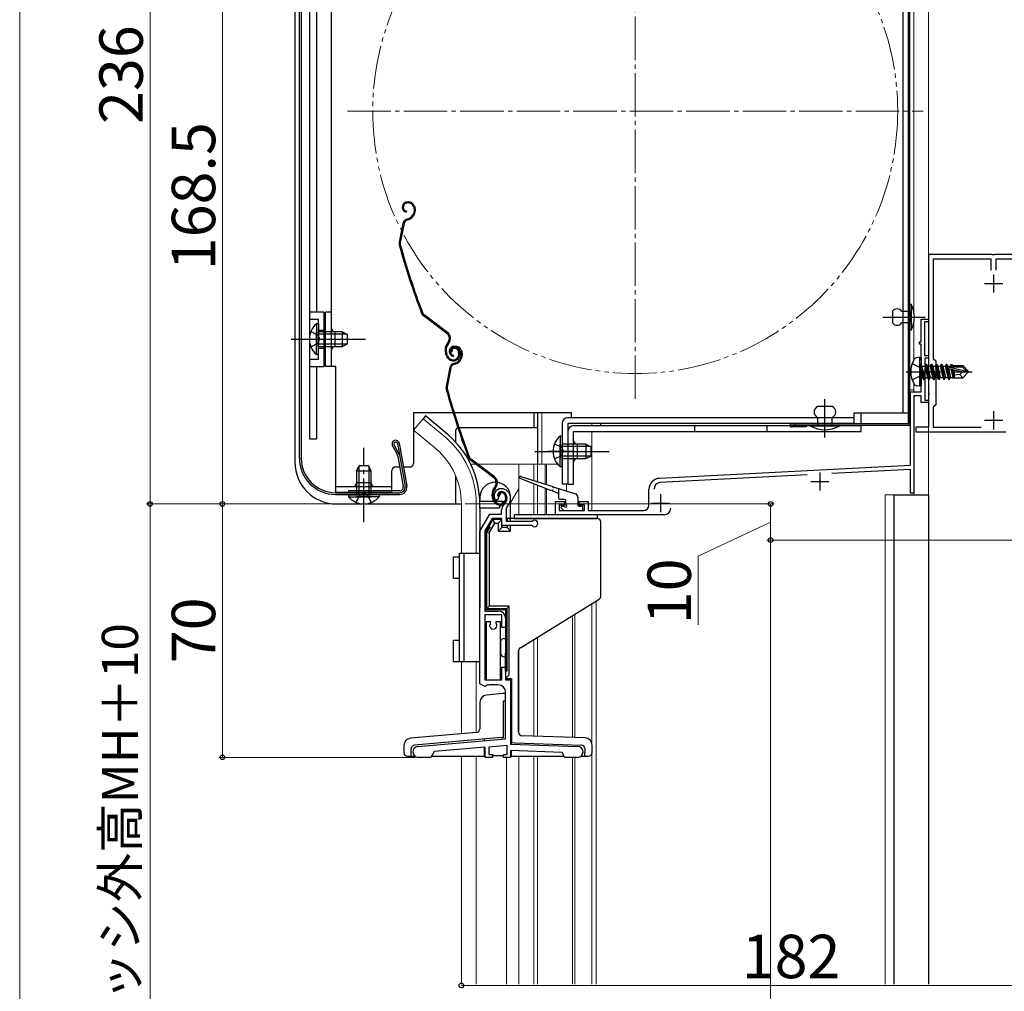
# Model space of a CAD drawing. Extents: x 0 to 1050, y 0 to 1562.
# Drawn here: x 0 to 272, y 917 to 1185 of the extents above; entities that cross this region are included whole.
import ezdxf

# ---------------------------------------------------------------- set-up
doc = ezdxf.new("R2010")
doc.units = 0
for name, pattern in [('YCENTER_1', [13, 10, -1, 1, -1]), ('YDIVIDE_1', [15, 10, -1, 1, -1, 1, -1]), ('YHIDDEN_1', [4, 3, -1])]:
    doc.linetypes.add(name, pattern=pattern)
for name, color, linetype, lineweight in [('YKK_11', 7, 'CONTINUOUS', 30), ('YKK_12', 2, 'CONTINUOUS', 13), ('YKK_13', 4, 'CONTINUOUS', 30), ('YKK_D', 6, 'CONTINUOUS', 13), ('YKK_ZWAK', 7, 'CONTINUOUS', 30)]:
    doc.layers.add(name, color=color, linetype=linetype, lineweight=lineweight)
doc.styles.add('text-b', font='txt')

msp = doc.modelspace()

# ---------------------------------------------------------------- linework, layer by layer
at = {"layer": 'YKK_11', "color": 1, "linetype": 'ByBlock', "lineweight": -2, "ltscale": 0.5}
for p, q in [((268.54, 1120.4), (251, 1120.4)), ((251, 1120.4), (251, 1088.46)), ((268.35, 1119.1), (252.3, 1119.1)), ((252.3, 1119.1), (252.3, 1091.7)), ((268.35, 1116.1), (268.35, 1119.1)), ((268.72, 1120.28), (268.54, 1120.4)), ((269.27, 1120.28), (268.72, 1120.28)), ((269.46, 1120.4), (269.27, 1120.28)), ((299.54, 1120.4), (269.46, 1120.4)), ((299.35, 1119.1), (269.65, 1119.1)), ((269.65, 1119.1), (269.65, 1116.1)), ((252.3, 1091.7), (253, 1091)), ((253, 1091), (253, 1078.9)), ((251, 1088.46), (251.12, 1088.28)), ((251.12, 1088.28), (251.12, 1087.73)), ((251.12, 1087.73), (251, 1087.54)), ((251, 1087.54), (251, 1082.36)), ((251, 1082.36), (251.12, 1082.18)), ((251.12, 1081.63), (251, 1081.44)), ((251, 1081.44), (251, 1072.7)), ((251.12, 1082.18), (251.12, 1081.63)), ((253, 1078.9), (252.3, 1078.2)), ((252.3, 1078.2), (252.3, 1072.7)), ((251, 1072.7), (247.5, 1072.7)), ((247.5, 1072.7), (247.5, 1071.4)), ((252.3, 1072.7), (265.57, 1072.7)), ((247.5, 1071.4), (272.4, 1071.4))]:
    msp.add_line(p, q, dxfattribs=at)
at = {"layer": 'YKK_11', "color": 1, "ltscale": 0.5}
for p, q in [((266.5, 1112.4), (271.5, 1112.4)), ((269, 1114.9), (269, 1109.9)), ((269, 1077.1), (269, 1072.1)), ((266.5, 1074.6), (271.5, 1074.6))]:
    msp.add_line(p, q, dxfattribs=at)
at = {"layer": 'YKK_11', "linetype": 'ByBlock', "lineweight": -2, "ltscale": 0.5}
for p, q in [((249, 1096.3), (249, 1102.5)), ((249, 1102.5), (251, 1102.5)), ((251, 1101.8), (249.9, 1101.8)), ((249.9, 1101.8), (249.9, 1092.5)), ((251, 1102.5), (251, 1101.8)), ((248.5, 1095.6), (248.5, 1096.3)), ((248.5, 1096.3), (249, 1096.3)), ((249, 1095.6), (248.5, 1095.6)), ((249, 1091.16), (249, 1095.6)), ((249.12, 1090.98), (249, 1091.16)), ((249.12, 1090.43), (249.12, 1090.98)), ((249.9, 1092.5), (251, 1092.5)), ((251, 1091.8), (250, 1091.8)), ((250, 1091.8), (250, 1080.2)), ((251, 1092.5), (251, 1091.8)), ((249, 1090.24), (249.12, 1090.43)), ((249, 1082.5), (249, 1090.24)), ((246, 1062.2), (246, 1082.5)), ((246, 1082.5), (249, 1082.5)), ((249, 1081.4), (247, 1081.4)), ((247, 1081.4), (247, 1054.5)), ((249, 1079.5), (249, 1081.4)), ((250, 1080.2), (251, 1080.2)), ((251, 1080.2), (251, 1079.5)), ((251, 1079.5), (249, 1079.5)), ((176.64, 1058.57), (246, 1062.2)), ((246, 1061), (224.28, 1059.86)), ((246, 1054.5), (246, 1061)), ((217.51, 1059.51), (176.91, 1057.38)), ((173.8, 1051.2), (173.8, 1055.57)), ((131.82, 1052.52), (131.36, 1052.56)), ((132.11, 1052.81), (131.82, 1052.52)), ((132.15, 1053.18), (132.11, 1052.81)), ((133, 1054.7), (132.15, 1053.18)), ((247, 1054.5), (246, 1054.5)), ((133.1, 1048.7), (133.1, 1049.84)), ((134.68, 1050.81), (134.4, 1050.12)), ((134.4, 1050.12), (134.4, 1046.7)), ((148, 1048.5), (148, 1052.2)), ((148, 1052.2), (150.5, 1052.2)), ((150.5, 1051.2), (149, 1051.2)), ((149, 1051.2), (149, 1049.7)), ((150.5, 1052.2), (150.5, 1051.2)), ((154.5, 1051.2), (154.5, 1052.2)), ((154.5, 1052.2), (157, 1052.2)), ((156, 1051.2), (154.5, 1051.2)), ((156, 1049.7), (156, 1051.2)), ((157, 1052.2), (157, 1049.7)), ((127.1, 1044), (129.81, 1048.7)), ((130.51, 1047.5), (128.5, 1044.03)), ((129.81, 1048.7), (133.1, 1048.7)), ((133.2, 1047.5), (130.51, 1047.5)), ((133.2, 1045.5), (133.2, 1047.5)), ((178, 1048.5), (148, 1048.5)), ((149, 1049.7), (156, 1049.7)), ((157, 1049.7), (172.3, 1049.7)), ((141.41, 1045.5), (133.2, 1045.5)), ((134.4, 1046.7), (141.41, 1046.7)), ((141.41, 1046.7), (141.61, 1046.78)), ((141.61, 1045.43), (141.41, 1045.5)), ((127.1, 1001.8), (127.1, 1044)), ((128.5, 1044.03), (128.5, 1021.9)), ((128.5, 1021.9), (132.2, 1021.9)), ((133.2, 1020.9), (128.5, 1020.9)), ((128.5, 1020.9), (128.5, 1002.9)), ((133.2, 1017.4), (133.2, 1020.9)), ((134.2, 1019.9), (134.2, 1017.4)), ((128.8, 1018.9), (128.8, 1002.9)), ((130.05, 1018.9), (128.8, 1018.9)), ((130.01, 1018.51), (130.05, 1018.63)), ((130.05, 1018.63), (130.05, 1018.9)), ((132.8, 1018.9), (131.55, 1018.9)), ((131.55, 1018.9), (131.55, 1018.63)), ((131.55, 1018.63), (131.59, 1018.51)), ((132.8, 1002.9), (132.8, 1018.9)), ((134.2, 1017.4), (133.2, 1017.4)), ((133.2, 1002.9), (133.2, 1006.4)), ((133.2, 1006.4), (134.2, 1006.4)), ((134.2, 1006.4), (134.2, 1002.9)), ((128.55, 1001.09), (127.1, 1001.8)), ((128.5, 1002.9), (133.2, 1002.9)), ((128.8, 1002.9), (132.8, 1002.9)), ((132.2, 1001.5), (129.77, 1001.5)), ((134.2, 1002.9), (135.6, 1002.9)), ((135.6, 1002.9), (135.6, 985.15)), ((134.2, 986.62), (134.2, 999.5)), ((109.97, 984.5), (134.2, 986.62)), ((134.6, 984.73), (129.6, 984.29)), ((134.6, 982.3), (134.6, 984.73)), ((135.6, 985.15), (154.15, 984.5)), ((114.52, 983.09), (113.6, 981.5)), ((128.6, 984.32), (114.52, 983.09)), ((128.6, 981.5), (128.6, 984.32)), ((129.6, 984.29), (129.6, 982.3)), ((129.6, 982.3), (130.6, 982.3)), ((130.6, 982.3), (130.6, 981.5)), ((133.6, 981.5), (133.6, 982.3)), ((133.6, 982.3), (134.6, 982.3)), ((149.82, 982.85), (135.6, 983.35)), ((135.6, 983.35), (135.6, 981.5)), ((150.6, 981.5), (149.82, 982.85)), ((113.6, 981.5), (110.1, 981.5)), ((130.6, 981.5), (128.6, 981.5)), ((135.6, 981.5), (133.6, 981.5)), ((154.1, 981.5), (150.6, 981.5))]:
    msp.add_line(p, q, dxfattribs=at)
at = {"layer": 'YKK_11', "ltscale": 0.5}
for p, q in [((221, 1060.2), (221, 1055.2)), ((218.5, 1057.7), (223.5, 1057.7)), ((177, 1054.2), (177, 1049.2)), ((174.5, 1051.7), (179.5, 1051.7))]:
    msp.add_line(p, q, dxfattribs=at)
at = {"layer": 'YKK_11', "linetype": 'ByBlock', "lineweight": -2, "ltscale": 0.5}
for centre, radius, start, end in [((176.8, 1055.57), 3, 93, 180), ((133, 1053.7), 2, 90, 214.8357), ((133, 1053.1), 2.6, 0, 90), ((177, 1055.58), 1.8, 93, 180), ((133, 1053.1), 1.6, 0, 90), ((132.3, 1053.1), 2.3, 310.6293, 360), ((132.3, 1053.1), 3.3, 316.1313, 360), ((135.1, 1049.84), 2, 130.6293, 180), ((172.3, 1051.2), 1.5, 270, 360), ((178, 1050.3), 1.8, 270, 360), ((142.2, 1046.1), 0.9, 228.5903, 131.4096), ((132.2, 1019.9), 2, 359.9999, 89.9999), ((130.8, 1017.9), 1, 142.3415, 37.6585), ((129.77, 999.5), 2, 90, 127.5235), ((132.2, 999.5), 2, 0, 90), ((110.1, 983), 1.5, 95, 270), ((154.1, 983), 1.5, 270, 88)]:
    msp.add_arc(centre, radius, start, end, dxfattribs=at)
at = {"layer": 'YKK_12', "ltscale": 0.5}
for p, q in [((251, 1282.5), (251, 1051.24)), ((251, 1081.46), (251, 1238.5)), ((247, 1214.18), (247, 1104.33)), ((247, 1101.88), (247, 1090.91)), ((247, 1085.1), (247, 1082.5)), ((247, 1083), (246, 1083)), ((111.45, 1075.03), (108.81, 1071.89)), ((117.67, 1069.81), (111.45, 1075.03)), ((143, 1076.7), (143, 1062.5)), ((144.2, 1076.7), (144.2, 1062.5)), ((115.03, 1066.67), (108.81, 1071.89)), ((158, 1073.7), (158, 1073.1)), ((158, 1071.5), (158, 1049.7)), ((251, 918.89), (251, 1071.4)), ((124.56, 1062.5), (125.95, 1062.5)), ((126.45, 1062.5), (148.55, 1062.5)), ((137.9, 1062.5), (137.9, 1048.5)), ((142, 1062.5), (142, 1057.95)), ((143, 1062.5), (143, 1057.63)), ((145.18, 1062.5), (145.18, 1056.95)), ((145.52, 1062.5), (145.52, 1056.84)), ((135.6, 1051.76), (137.9, 1055.75)), ((142, 1057.04), (142, 1048.5)), ((143, 1056.66), (143, 1048.5)), ((145.18, 1055.81), (145.18, 1048.5)), ((145.52, 1055.68), (145.52, 1048.5)), ((151, 1057), (151, 1055.11)), ((239, 1054), (239, 918.89)), ((239, 1054), (247, 1054)), ((241.5, 1054), (241.5, 1041.01)), ((247, 1055), (247, 1054)), ((122, 1051.5), (122, 1037.9)), ((126.1, 1051.5), (126.1, 1037.9)), ((158, 1023.96), (158, 985.5)), ((158, 1023.96), (158, 985.5)), ((159.2, 1024.7), (159.2, 918.89)), ((152.7, 1020.69), (152.7, 986.99)), ((153.3, 1021.06), (153.3, 986.97)), ((143, 1014.71), (143, 987.33)), ((142, 1014.09), (142, 987.36)), ((137.9, 1011.38), (137.9, 988.04)), ((122, 1007.9), (122, 987.99)), ((126.1, 1007.9), (126.1, 988.35)), ((122, 981.8), (122, 918.89)), ((126.1, 981.8), (126.1, 918.89)), ((137.9, 981.8), (137.9, 918.89)), ((142, 981.8), (142, 918.89)), ((143, 981.8), (143, 918.89)), ((158, 982.36), (158, 918.89)), ((158, 982.36), (158, 918.89)), ((134.5, 918.89), (134.5, 981.5)), ((152.7, 981.5), (152.7, 918.89)), ((153.3, 981.5), (153.3, 918.89))]:
    msp.add_line(p, q, dxfattribs=at)
at = {"layer": 'YKK_12', "linetype": 'YCENTER_1', "ltscale": 1.2}
for p, q in [((170, 1080.5), (170, 1239.5)), ((90.5, 1160), (249.5, 1160))]:
    msp.add_line(p, q, dxfattribs=at)
at = {"layer": 'YKK_12', "linetype": 'YCENTER_1', "ltscale": 0.5}
for p, q in [((249.38, 1103.1), (242.02, 1103.1)), ((222.4, 1069.72), (222.4, 1077.08))]:
    msp.add_line(p, q, dxfattribs=at)
at = {"layer": 'YKK_12', "linetype": 'YDIVIDE_1', "ltscale": 1.2}
msp.add_circle((170, 1160), 72.5, dxfattribs=at)
at = {"layer": 'YKK_12', "ltscale": 0.5}
for radius, end in [(24.1, 49.4407), (20, 49.3261)]:
    msp.add_arc((102, 1051.5), radius, 0, end, dxfattribs=at)
at = {"layer": 'YKK_13', "ltscale": 0.5}
for p, q in [((245.5, 1073.6), (245.5, 1244.9)), ((245.9, 1073.6), (245.9, 1244.9)), ((245.5, 1073.6), (213.1, 1073.6)), ((245.5, 1073.2), (213.1, 1073.2)), ((217.2, 1072.8), (213.1, 1072.8)), ((214.2, 1073.6), (214.2, 1073.2)), ((127.1, 1053.25), (127.1, 1052.3)), ((135.6, 1047.5), (135.6, 1053.25)), ((127.1, 1050.3), (127.1, 1052.3)), ((127.1, 1052.3), (133.6, 1052.3)), ((127.1, 1050.3), (127.1, 1022.8)), ((132.5, 1050.3), (127.1, 1050.3)), ((133.6, 1052.3), (132.5, 1050.8)), ((132.5, 1050.8), (132.5, 1050.3)), ((130.7, 1047.2), (128.7, 1043.8)), ((133.2, 1047.2), (130.7, 1047.2)), ((131.27, 1046.2), (130.7, 1047.2)), ((132.2, 1046.2), (133.2, 1047.2)), ((133.2, 1045), (133.2, 1047.2)), ((135.27, 1047.5), (134.6, 1047.5)), ((134.6, 1047.5), (134.6, 1046.7)), ((159.5, 1047.5), (135.27, 1047.5)), ((136.6, 1047.5), (159.5, 1047.5)), ((129.91, 1045.2), (129.03, 1043.71)), ((129.52, 1045.2), (129.91, 1045.2)), ((129.7, 1043.53), (131.27, 1046.2)), ((131.27, 1046.2), (132.2, 1046.2)), ((132.2, 1046.2), (132.2, 1044)), ((132.2, 1044), (133.2, 1045)), ((134.6, 1045), (133.2, 1045)), ((134.6, 1045.5), (134.6, 1045)), ((135.6, 1044), (134.6, 1045)), ((135.6, 1044), (135.6, 1045.5)), ((160.5, 1026.06), (160.5, 1046.5)), ((128.7, 1022.3), (128.7, 1043.8)), ((129.03, 1022.63), (129.03, 1043.71)), ((129.03, 1043.71), (129.7, 1043.53)), ((129.7, 1043.53), (129.7, 1023.3)), ((132.2, 1044), (135.6, 1044)), ((119.8, 1036.9), (121.5, 1036.9)), ((119.8, 1030.9), (119.8, 1036.9)), ((121.5, 1037.9), (127.1, 1037.9)), ((121.5, 1007.9), (121.5, 1037.9)), ((122.7, 1037.9), (122.7, 1007.9)), ((121.5, 1030.9), (119.8, 1030.9)), ((129.7, 1023.3), (129.03, 1022.63)), ((129.03, 1022.63), (134.53, 1022.63)), ((135.2, 1023.3), (129.7, 1023.3)), ((135.2, 1023.3), (134.53, 1022.63)), ((134.53, 1022.63), (134.53, 1005.3)), ((135.2, 1004.3), (135.2, 1023.3)), ((138.28, 1011.79), (160.03, 1025.21)), ((128.7, 1022.3), (134.2, 1022.3)), ((134.2, 1022.3), (134.2, 1004.3)), ((119.8, 1007.9), (119.8, 1013.9)), ((119.8, 1013.9), (121.5, 1013.9)), ((132.8, 1013.3), (132.8, 1010.3)), ((133.8, 1014.3), (134.2, 1014.3)), ((133.8, 1009.3), (134.2, 1009.3)), ((134.2, 1005.3), (134.2, 1010.3)), ((137.8, 988.48), (137.8, 1010.94)), ((121.5, 1007.9), (119.8, 1007.9)), ((127.1, 1007.9), (121.5, 1007.9)), ((134.53, 1005.3), (134.2, 1005.3)), ((134.2, 1005.3), (134.2, 1003.3)), ((134.2, 1003.3), (135.2, 1004.3)), ((134.2, 1003.3), (135.8, 1003.3)), ((135.8, 1003.3), (135.8, 985.58)), ((133.33, 999.09), (128.93, 998.7)), ((134, 999.14), (133.33, 999.09)), ((134, 999.14), (134.2, 999.16)), ((135.6, 999.28), (135.8, 999.3)), ((127.1, 996.71), (127.1, 989.35)), ((133.67, 997.11), (134, 997.14)), ((133.67, 987.01), (133.67, 997.11)), ((134.2, 997.15), (134, 997.14)), ((135.8, 997.29), (135.6, 997.28)), ((126.19, 988.36), (107.93, 986.76)), ((156.17, 986.87), (138.77, 987.48)), ((106.1, 984.77), (106.1, 982.8)), ((133, 986.95), (109.01, 984.85)), ((128.4, 986.11), (128.4, 986.54)), ((133, 986.95), (133.67, 987.01)), ((135.8, 985.58), (136.8, 985.54)), ((135.8, 985.14), (135.8, 985.58)), ((136.8, 985.54), (155.14, 984.9)), ((158.1, 982.8), (158.1, 984.87)), ((107.1, 981.8), (108.1, 981.8)), ((108.1, 982.8), (108.1, 983.85)), ((108.1, 981.8), (108.1, 982.8)), ((108.1, 981.8), (109.2, 981.8)), ((113.74, 981.8), (128.4, 981.8)), ((128.4, 981.8), (128.4, 984.3)), ((128.4, 982), (128.6, 982)), ((130.6, 982), (133.6, 982)), ((135.6, 982), (135.8, 982)), ((135.8, 981.8), (135.8, 983.34)), ((135.8, 981.8), (150.46, 981.8)), ((155, 981.8), (156.1, 981.8)), ((156.1, 983.9), (156.1, 982.8)), ((156.1, 981.8), (156.1, 982.8)), ((156.1, 981.8), (157.1, 981.8))]:
    msp.add_line(p, q, dxfattribs=at)
at = {"layer": 'YKK_13', "ltscale": 1.2}
for p, q in [((243.9, 1240.5), (243.9, 1076.6)), ((80, 1191.6), (80, 1069.5)), ((76, 1189.73), (76, 1063)), ((77.25, 1064.1), (77.25, 1189.88)), ((77.75, 1189.88), (77.75, 1064.1)), ((82, 1191.1), (82, 1104.5)), ((86.1, 1089.5), (86.1, 1187.5)), ((80, 1181), (80, 1069.5)), ((106.81, 1134.88), (106.61, 1134.81)), ((106.9, 1134.59), (106.71, 1134.53)), ((106.82, 1132.41), (106.76, 1132.11)), ((108.82, 1131.84), (108.57, 1131.33)), ((108.79, 1133.63), (108.93, 1133.21)), ((109.09, 1131.7), (108.83, 1131.2)), ((109.08, 1133.72), (109.2, 1133.34)), ((105.86, 1129.03), (104.8, 1123.78)), ((106.15, 1128.97), (105.09, 1123.72)), ((106.86, 1130.16), (107.4, 1130.34)), ((106.95, 1129.87), (107.5, 1130.05)), ((84, 1104.5), (80, 1104.5)), ((84, 1104.5), (84, 1089.5)), ((84.5, 1089.5), (84.5, 1104.5)), ((86.1, 1104.5), (84.5, 1104.5)), ((241.1, 1104.7), (241.1, 1101.5)), ((243.6, 1104.7), (245.9, 1104.7)), ((245.9, 1099.5), (245.9, 1106.7)), ((245.9, 1106.7), (246.2, 1106.7)), ((245.9, 1104.7), (245.9, 1101.5)), ((246.2, 1106.7), (246.2, 1099.5)), ((118.01, 1098.58), (111.52, 1103.45)), ((118.19, 1098.82), (111.7, 1103.69)), ((241.7, 1103.11), (247.3, 1103.11)), ((245.9, 1101.5), (243.6, 1101.5)), ((81.99, 1101.25), (81.99, 1095)), ((82.5, 1101.25), (81.99, 1101.25)), ((81.99, 1092.75), (81.99, 1099)), ((82.5, 1101.25), (82.5, 1095)), ((89.1, 1099), (82.5, 1099)), ((82.5, 1092.75), (82.5, 1099)), ((87.1, 1095), (87.1, 1099)), ((89.1, 1099), (89.1, 1095)), ((89.1, 1099), (90.5, 1098.3)), ((246.2, 1099.5), (245.9, 1099.5)), ((90.41, 1098.35), (82.5, 1098.35)), ((90.5, 1095.7), (90.5, 1098.3)), ((118.35, 1096.2), (118.07, 1095.83)), ((118.31, 1095.65), (118.59, 1096.02)), ((90.41, 1095.66), (82.5, 1095.66)), ((82.5, 1095), (89.1, 1095)), ((89.1, 1095), (90.5, 1095.7)), ((119.37, 1093.53), (119.09, 1093.44)), ((119.77, 1095.03), (119.58, 1094.96)), ((119.86, 1094.74), (119.67, 1094.68)), ((121.08, 1093.78), (121.24, 1093.3)), ((121.37, 1093.87), (121.52, 1093.39)), ((121.75, 1093.78), (121.89, 1093.36)), ((122.04, 1093.87), (122.16, 1093.49)), ((82.5, 1092.75), (81.99, 1092.75)), ((117.85, 1092.4), (117.62, 1093.09)), ((118.13, 1092.5), (117.91, 1093.19)), ((119.79, 1092.56), (119.73, 1092.26)), ((121.79, 1091.99), (121.53, 1091.48)), ((122.05, 1091.85), (121.8, 1091.35)), ((80, 1089.5), (84, 1089.5)), ((82, 1089.5), (82, 1069.5)), ((87.3, 1089.5), (84.5, 1089.5)), ((87.3, 1054.7), (87.3, 1089.5)), ((118.82, 1089.18), (117.76, 1083.93)), ((119.12, 1089.12), (118.05, 1083.87)), ((119.83, 1090.31), (120.37, 1090.49)), ((119.92, 1090.02), (120.46, 1090.2)), ((224.4, 1078.4), (220.4, 1078.4)), ((152.4, 1076.7), (108.8, 1076.7)), ((108.8, 1076.7), (108.8, 1062.7)), ((112.09, 1075.8), (111.45, 1075.03)), ((118.31, 1070.58), (112.09, 1075.8)), ((142, 1076.7), (142, 1072.5)), ((143, 1076.7), (143, 1062.5)), ((230.4, 1075.3), (151.4, 1075.3)), ((152.4, 1075.3), (152.4, 1076.7)), ((220.4, 1073.2), (220.4, 1075.4)), ((224.4, 1073.2), (224.4, 1075.4)), ((245.5, 1076.6), (230.4, 1076.6)), ((230.4, 1076.6), (230.4, 1073.7)), ((232.4, 1073.7), (232.4, 1076.6)), ((120.5, 1068.43), (120.5, 1072)), ((143, 1072.5), (121, 1072.5)), ((149.8, 1073.7), (149.8, 1057)), ((230.4, 1073.7), (151.4, 1073.7)), ((151.4, 1073.7), (151.4, 1057)), ((151.4, 1071.5), (151.4, 1057)), ((232.4, 1073.1), (153, 1073.1)), ((153, 1071.5), (232.4, 1071.5)), ((153, 1057), (153, 1071.5)), ((160.4, 1073.7), (160.4, 1073.1)), ((186.4, 1073.1), (186.4, 1071.5)), ((206.4, 1073.1), (206.4, 1071.5)), ((226.4, 1073.2), (218.4, 1073.2)), ((218.4, 1073.2), (218.4, 1073)), ((226.4, 1073), (218.4, 1073)), ((226.4, 1073.2), (226.4, 1073)), ((232.4, 1071.5), (232.4, 1073.1)), ((80, 1069.5), (82, 1069.5)), ((149.29, 1070.25), (149.29, 1064)), ((149.8, 1070.25), (149.29, 1070.25)), ((149.8, 1070.25), (149.8, 1064)), ((104.25, 1065.22), (102.97, 1067.62)), ((104.72, 1065.37), (103.41, 1067.86)), ((104.34, 1068.18), (106.43, 1056.36)), ((104.84, 1068.26), (106.92, 1056.45)), ((149.29, 1061.75), (149.29, 1068)), ((156.4, 1068), (149.8, 1068)), ((149.8, 1061.75), (149.8, 1068)), ((157.71, 1067.35), (149.8, 1067.35)), ((154, 1068), (154, 1064)), ((156.4, 1068), (156.4, 1064)), ((156.4, 1068), (157.8, 1067.3)), ((157.8, 1064.7), (157.8, 1067.3)), ((104.46, 1064.62), (105.93, 1056.27)), ((104.97, 1064.64), (106.43, 1056.36)), ((130.98, 1058.73), (124.48, 1063.6)), ((131.16, 1058.97), (124.66, 1063.84)), ((157.71, 1064.65), (149.8, 1064.65)), ((149.8, 1064), (156.4, 1064)), ((156.4, 1064), (157.8, 1064.7)), ((93.05, 1060.6), (93.75, 1062)), ((93.7, 1061.91), (93.7, 1054)), ((96.35, 1062), (93.75, 1062)), ((97.05, 1060.6), (96.35, 1062)), ((96.39, 1061.91), (96.39, 1054)), ((102.8, 1055.1), (102.8, 1060.7)), ((103.8, 1061.7), (104.98, 1061.7)), ((105.99, 1061.7), (107.8, 1061.7)), ((149.8, 1061.75), (149.29, 1061.75)), ((93.05, 1060.6), (93.05, 1054)), ((93.05, 1060.6), (97.05, 1060.6)), ((97.05, 1054), (97.05, 1060.6)), ((120.5, 1051.5), (120.5, 1059.11)), ((146.9, 1055.14), (138.19, 1058.52)), ((138.39, 1059.09), (147.26, 1056.29)), ((87.3, 1056.3), (102.8, 1056.3)), ((97.05, 1057.3), (93.05, 1057.3)), ((131.32, 1056.35), (131.04, 1055.98)), ((131.28, 1055.8), (131.56, 1056.17)), ((147.64, 1056.17), (153.5, 1054.32)), ((148.8, 1055.8), (148.8, 1053.2)), ((151.4, 1057), (149.8, 1057)), ((151.4, 1057), (153, 1057)), ((87.25, 1054.6), (104.95, 1054.6)), ((87.25, 1054.1), (104.95, 1054.1)), ((87.3, 1054.7), (102.8, 1054.7)), ((90.65, 1054.6), (104.95, 1054.6)), ((90.8, 1054), (97.05, 1054)), ((90.8, 1054), (90.8, 1053.49)), ((90.8, 1053.49), (97.05, 1053.49)), ((104.95, 1055.1), (90.95, 1055.1)), ((90.95, 1054.6), (90.95, 1055.1)), ((99.3, 1054), (93.05, 1054)), ((99.3, 1053.49), (93.05, 1053.49)), ((99.3, 1054), (99.3, 1053.49)), ((104.45, 1054.6), (104.45, 1054.1)), ((130.81, 1052.55), (130.59, 1053.24)), ((131.1, 1052.65), (130.87, 1053.34)), ((132.34, 1053.68), (132.05, 1053.59)), ((134.04, 1053.93), (134.2, 1053.45)), ((134.33, 1054.02), (134.49, 1053.54)), ((148.61, 1054.48), (147.27, 1055)), ((150.5, 1052.7), (149.3, 1052.7)), ((154.2, 1053.37), (154.2, 1051.2)), ((87.5, 1051.5), (122, 1051.5)), ((149.59, 1050.39), (150.19, 1049.79)), ((149.8, 1050.9), (150.5, 1050.9)), ((150.8, 1051.2), (150.8, 1052.4)), ((154.5, 1050.9), (155.2, 1050.9)), ((155.5, 1050), (155.5, 1050.6)), ((159.6, 1048.5), (136.6, 1048.5)), ((136.6, 1048.5), (136.6, 1047.5)), ((150.4, 1049.7), (155.2, 1049.7)), ((159.6, 1047.5), (159.6, 1048.5))]:
    msp.add_line(p, q, dxfattribs=at)
at = {"layer": 'YKK_13', "linetype": 'YHIDDEN_1', "ltscale": 1.2}
for p, q in [((80, 1102.5), (82.5, 1102.5)), ((82.5, 1091.5), (82.5, 1102.5)), ((80.4, 1099.08), (82.31, 1098.15)), ((82.5, 1099.5), (84, 1099.5)), ((82.31, 1098.15), (82.92, 1097)), ((82.31, 1095.86), (82.92, 1097)), ((80.4, 1094.93), (82.31, 1095.86)), ((82.5, 1094.5), (84, 1094.5)), ((80, 1091.5), (82.5, 1091.5)), ((147.7, 1068.08), (149.61, 1067.15)), ((149.61, 1067.15), (150.22, 1066)), ((147.7, 1063.93), (149.61, 1064.86)), ((149.61, 1064.86), (150.22, 1066)), ((92.97, 1051.9), (93.9, 1053.81)), ((93.9, 1053.81), (95.05, 1054.42)), ((96.19, 1053.81), (95.05, 1054.42)), ((97.12, 1051.9), (96.19, 1053.81)), ((102.8, 1054.7), (102.8, 1055.1))]:
    msp.add_line(p, q, dxfattribs=at)
at = {"layer": 'YKK_13', "linetype": 'YCENTER_1', "ltscale": 1.2}
for p, q in [((238.43, 1103.1), (250.1, 1103.1)), ((75, 1097), (95.5, 1097)), ((76, 1097), (87.36, 1097)), ((80, 1097), (91.68, 1097)), ((222.4, 1070), (222.4, 1080.4)), ((95.05, 1046.5), (95.05, 1067)), ((142.3, 1066), (162.8, 1066)), ((153, 1066), (145.88, 1066)), ((150.01, 1066), (157.8, 1066)), ((95.05, 1051.62), (95.05, 1057.45))]:
    msp.add_line(p, q, dxfattribs=at)
at = {"layer": 'YKK_13'}
for p, q in [((248.5, 1092), (247.7, 1091.86)), ((248.5, 1092), (248.5, 1084)), ((248.5, 1092), (249, 1091.91)), ((249, 1091.91), (249, 1084.09)), ((249.65, 1085.9), (249.05, 1089.5)), ((249.05, 1089.5), (249.15, 1089.5)), ((249.05, 1089.5), (249.33, 1086.45)), ((249.15, 1089.5), (249.75, 1085.9)), ((250.07, 1086.45), (249.15, 1089.5)), ((249.2, 1089.55), (250.03, 1089.55)), ((250.35, 1090.1), (250.03, 1089.55)), ((250.03, 1089.55), (250.73, 1086.45)), ((251.05, 1085.9), (250.35, 1090.1)), ((250.35, 1090.1), (250.45, 1090.1)), ((250.45, 1090.1), (250.77, 1089.55)), ((250.45, 1090.1), (251.15, 1085.9)), ((250.77, 1089.55), (251.47, 1086.45)), ((250.77, 1089.55), (251.43, 1089.55)), ((251.75, 1090.1), (251.43, 1089.55)), ((251.43, 1089.55), (252.13, 1086.45)), ((252.45, 1085.9), (251.75, 1090.1)), ((251.75, 1090.1), (251.85, 1090.1)), ((251.85, 1090.1), (252.17, 1089.55)), ((251.85, 1090.1), (252.55, 1085.9)), ((252.17, 1089.55), (252.87, 1086.45)), ((252.17, 1089.55), (252.83, 1089.55)), ((253.15, 1090.1), (252.83, 1089.55)), ((252.83, 1089.55), (253.53, 1086.45)), ((253.85, 1085.9), (253.15, 1090.1)), ((253.15, 1090.1), (253.25, 1090.1)), ((253.25, 1090.1), (253.57, 1089.55)), ((253.25, 1090.1), (253.95, 1085.9)), ((253.57, 1089.55), (254.27, 1086.45)), ((253.57, 1089.55), (254.23, 1089.55)), ((254.55, 1090.1), (254.23, 1089.55)), ((254.23, 1089.55), (254.93, 1086.45)), ((255.25, 1085.9), (254.55, 1090.1)), ((254.55, 1090.1), (254.65, 1090.1)), ((254.65, 1090.1), (254.97, 1089.55)), ((254.65, 1090.1), (255.35, 1085.9)), ((254.97, 1089.55), (255.67, 1086.45)), ((254.97, 1089.55), (255.63, 1089.55)), ((255.95, 1090.1), (255.63, 1089.55)), ((255.63, 1089.55), (256.33, 1086.45)), ((256.65, 1085.9), (255.95, 1090.1)), ((255.95, 1090.1), (256.05, 1090.1)), ((256.05, 1090.1), (256.37, 1089.55)), ((256.05, 1090.1), (256.75, 1085.9)), ((256.37, 1089.55), (256.41, 1089.36)), ((256.37, 1089.55), (257.03, 1089.55)), ((256.38, 1089.33), (261.58, 1088.15)), ((256.49, 1088.91), (260.49, 1088)), ((256.51, 1088.91), (257.07, 1086.45)), ((256.55, 1089.4), (260.33, 1089.4)), ((257.29, 1090), (257.03, 1089.55)), ((257.03, 1089.55), (257.07, 1089.4)), ((257.21, 1088.75), (257.73, 1086.45)), ((257.29, 1090), (257.51, 1090)), ((257.29, 1090), (257.39, 1089.4)), ((257.51, 1090), (257.77, 1089.55)), ((257.51, 1090), (257.62, 1089.4)), ((257.51, 1088.68), (257.93, 1086.1)), ((257.68, 1089.7), (260.45, 1089.7)), ((257.77, 1089.55), (257.8, 1089.4)), ((257.78, 1088.62), (258.1, 1086.95)), ((258.1, 1089.7), (258.1, 1089.4)), ((258.1, 1088.55), (258.1, 1086.3)), ((260.49, 1088), (259.65, 1087.26)), ((260.33, 1089.4), (261.58, 1088.15)), ((262, 1088.15), (260.45, 1089.7)), ((262, 1087.85), (260.45, 1086.3)), ((260.49, 1088), (262, 1088)), ((260.49, 1088), (262, 1087.85)), ((261.58, 1088.15), (262, 1088.15)), ((262, 1087.85), (262, 1088.15)), ((249.2, 1086.45), (249.33, 1086.45)), ((249.65, 1085.9), (249.33, 1086.45)), ((249.65, 1085.9), (249.75, 1085.9)), ((249.65, 1085.9), (249.75, 1085.9)), ((249.75, 1085.9), (250.07, 1086.45)), ((250.07, 1086.45), (250.73, 1086.45)), ((251.05, 1085.9), (250.73, 1086.45)), ((251.05, 1085.9), (251.15, 1085.9)), ((251.15, 1085.9), (251.47, 1086.45)), ((251.47, 1086.45), (252.13, 1086.45)), ((252.45, 1085.9), (252.13, 1086.45)), ((252.45, 1085.9), (252.55, 1085.9)), ((252.55, 1085.9), (252.87, 1086.45)), ((252.87, 1086.45), (253.53, 1086.45)), ((253.85, 1085.9), (253.53, 1086.45)), ((253.85, 1085.9), (253.95, 1085.9)), ((253.95, 1085.9), (254.27, 1086.45)), ((254.27, 1086.45), (254.93, 1086.45)), ((255.25, 1085.9), (254.93, 1086.45)), ((255.25, 1085.9), (255.35, 1085.9)), ((255.35, 1085.9), (255.67, 1086.45)), ((255.67, 1086.45), (256.33, 1086.45)), ((256.65, 1085.9), (256.33, 1086.45)), ((256.65, 1085.9), (256.75, 1085.9)), ((256.75, 1085.9), (257.07, 1086.45)), ((257.07, 1086.45), (257.73, 1086.45)), ((257.93, 1086.1), (257.73, 1086.45)), ((258.03, 1086.3), (257.93, 1086.1)), ((258.03, 1086.3), (260.45, 1086.3)), ((259.65, 1087.26), (258.1, 1087.1)), ((259.65, 1087.26), (260.45, 1086.3)), ((248.5, 1084), (247.7, 1084.14)), ((248.5, 1084), (249, 1084.09)), ((217.2, 1073.2), (217.2, 1072.8)), ((241.5, 918.89), (241.5, 1054)), ((241.5, 1054), (251, 1054)), ((251, 1054), (251, 918.89))]:
    msp.add_line(p, q, dxfattribs=at)
at = {"layer": 'YKK_13', "linetype": 'YCENTER_1'}
msp.add_line((244.8, 1088), (263.11, 1088), dxfattribs=at)
at = {"layer": 'YKK_13', "linetype": 'YHIDDEN_1'}
for p, q in [((246.5, 1090.26), (248.74, 1089.15)), ((248.74, 1089.15), (249.35, 1088)), ((248.74, 1086.86), (249.35, 1088)), ((246.5, 1085.74), (248.74, 1086.86))]:
    msp.add_line(p, q, dxfattribs=at)
at = {"layer": 'YKK_13', "ltscale": 1.2}
for centre, radius, start, end in [((107.05, 1133.48), 1.4, 108.1, 258.1), ((107.05, 1133.48), 1.1, 108.1, 258.1), ((107.36, 1133.16), 1.8, 18.1, 108.1), ((107.36, 1133.16), 1.5, 18.1, 108.1), ((106.78, 1132.24), 2, 288.1, 333.1), ((107.22, 1132.65), 1.8, 333.1, 18.1), ((107.22, 1132.65), 2.1, 333.1, 18.1), ((107.17, 1132.79), 2.2, 333.1, 333.3534), ((107.33, 1128.73), 1.5, 108.1, 168.5833), ((107.33, 1128.73), 1.2, 108.1, 168.5833), ((106.78, 1132.24), 2.3, 288.1, 333.1), ((106.27, 1123.48), 1.5, 168.5833, 195.2299), ((106.27, 1123.48), 1.2, 168.5833, 195.2299), ((297.8, 1175.63), 199.7, 195.2299, 200.9505), ((297.8, 1175.63), 200, 195.2299, 200.9505), ((112.42, 1104.65), 1.2, 200.9505, 233.1), ((242.35, 1103.87), 1.5, 33.5573, 146.4427), ((239.45, 1103.1), 7.65, 331.9275, 28.0725), ((112.42, 1104.65), 1.5, 200.9505, 233.1), ((242.35, 1102.33), 1.5, 213.5573, 326.4427), ((85.53, 1097), 5.53, 129.7941, 230.2059), ((87.1, 1100), 1, 180, 270), ((116.99, 1097.22), 2, 323.1, 53.1), ((116.99, 1097.22), 1.7, 323.1, 53.1), ((87.1, 1094), 1, 90, 180), ((120.47, 1094.03), 3, 143.1, 198.1), ((120.47, 1094.03), 2.7, 143.1, 198.1), ((120.01, 1093.63), 1.4, 108.1, 258.1), ((120.01, 1093.63), 1.1, 108.1, 258.1), ((120.04, 1093.75), 1, 108.1, 198.1), ((120.04, 1093.75), 0.7, 108.1, 198.1), ((120.13, 1093.47), 1.3, 18.1, 108.1), ((120.33, 1093.31), 1.8, 18.1, 108.1), ((120.13, 1093.47), 1, 18.1, 108.1), ((120.33, 1093.31), 1.5, 18.1, 108.1), ((119.81, 1092.84), 1.5, 288.1, 18.1), ((119.81, 1092.84), 1.8, 288.1, 18.1), ((120.18, 1092.8), 1.8, 333.1, 18.1), ((120.18, 1092.8), 2.1, 333.1, 18.1), ((119.75, 1093.03), 2, 198.1, 288.1), ((119.75, 1093.03), 1.7, 198.1, 288.1), ((119.75, 1092.39), 2, 288.1, 333.1), ((119.75, 1092.39), 2.3, 288.1, 333.1), ((120.14, 1092.94), 2.2, 333.1, 333.3534), ((120.29, 1088.88), 1.5, 108.1, 168.5833), ((120.29, 1088.88), 1.2, 108.1, 168.5833), ((119.23, 1083.63), 1.5, 168.5833, 195.2299), ((310.76, 1135.78), 200, 195.2299, 200.9505), ((119.23, 1083.63), 1.2, 168.5833, 195.2299), ((310.76, 1135.78), 199.7, 195.2299, 200.9505), ((221.02, 1076.9), 1.62, 112.6199, 247.3801), ((223.77, 1076.9), 1.62, 292.6199, 67.3801), ((151.4, 1073.7), 1.6, 90, 180), ((121, 1072), 0.5, 90, 180), ((153, 1071.5), 1.6, 90, 180), ((222.4, 1080.5), 8.5, 241.9275, 298.0725), ((103.85, 1068.09), 1, 10.6969, 208.1997), ((102, 1051.5), 25.1, 0, 49.4407), ((152.83, 1066), 5.53, 129.7941, 230.2059), ((154, 1069), 1, 180, 270), ((103.85, 1068.09), 0.5, 10.6969, 207.7606), ((87.25, 1064.1), 10, 180, 270), ((87.25, 1064.1), 9.5, 180, 270), ((102.49, 1064.28), 2, 10.0043, 28.1997), ((102.5, 1064.21), 2.5, 10.0038, 27.7606), ((125.38, 1064.8), 1.5, 200.9505, 233.1), ((125.38, 1064.8), 1.2, 200.9505, 233.1), ((154, 1063), 1, 90, 180), ((87.5, 1063), 11.5, 180, 270), ((103.8, 1060.7), 1, 90, 180), ((107.8, 1062.7), 1, 270, 0), ((129.96, 1057.37), 1.7, 323.1, 53.1), ((129.96, 1057.37), 2, 323.1, 53.1), ((138.3, 1058.8), 0.3, 72.4957, 248.7884), ((92.05, 1057.3), 1, 270, 0), ((98.05, 1057.3), 1, 180, 270), ((104.95, 1056.1), 2, 270, 9.9974), ((104.95, 1056.1), 1.5, 270, 10.001), ((104.95, 1056.1), 1.5, 270, 10.001), ((104.95, 1056.1), 1, 270, 10.0043), ((133.44, 1054.18), 3, 143.1, 198.1), ((133.44, 1054.18), 2.7, 143.1, 198.1), ((147.09, 1055.07), 0.2, 338.7884, 158.7884), ((147.45, 1056.23), 0.2, 162.4957, 342.4957), ((95.05, 1057.03), 5.53, 219.7941, 320.2059), ((132.71, 1053.18), 2, 198.1, 288.1), ((132.71, 1053.18), 1.7, 198.1, 288.1), ((133, 1053.9), 1, 108.1, 198.1), ((133, 1053.9), 0.7, 108.1, 198.1), ((133.09, 1053.62), 1.3, 18.1, 108.1), ((133.09, 1053.62), 1, 18.1, 108.1), ((132.77, 1052.99), 1.5, 288.1, 18.1), ((132.77, 1052.99), 1.8, 288.1, 18.1), ((148.5, 1054.2), 0.3, 0, 68.7884), ((149.3, 1053.2), 0.5, 180, 270), ((150.5, 1052.4), 0.3, 0, 90), ((153.2, 1053.37), 1, 0, 72.4957), ((149.8, 1050.6), 0.3, 90, 225), ((150.4, 1050), 0.3, 225, 270), ((150.8, 1050.9), 0.3, 180, 90), ((154.5, 1051.2), 0.3, 180, 270), ((155.2, 1050.6), 0.3, 0, 90), ((155.2, 1050), 0.3, 270, 0)]:
    msp.add_arc(centre, radius, start, end, dxfattribs=at)
at = {"layer": 'YKK_13'}
for centre, radius, start, end in [((252.6, 1088), 6.5, 147.9441, 212.0559), ((247.85, 1090.97), 0.9, 100, 147.9441), ((249.2, 1089.75), 0.2, 180, 270), ((256.55, 1089.15), 0.248, 90, 257.191), ((249.2, 1086.25), 0.2, 90, 180), ((247.85, 1085.03), 0.9, 212.0559, 260), ((213.1, 1073.2), 0.4, 90, 270)]:
    msp.add_arc(centre, radius, start, end, dxfattribs=at)
at = {"layer": 'YKK_13', "ltscale": 0.5}
for centre, radius, start, end in [((245.5, 1073.6), 0.4, 270, 0), ((131.35, 1053.25), 4.25, 0, 180), ((159.5, 1046.5), 1, 0, 90), ((159.5, 1026.06), 1, 301.6638, 0), ((133.8, 1013.3), 1, 90, 180), ((138.8, 1010.94), 1, 121.6638, 180), ((133.8, 1010.3), 1, 180, 270), ((129.1, 996.71), 2, 95, 180), ((126.1, 989.35), 1, 275, 0), ((138.8, 988.48), 1, 180, 268), ((108.1, 984.77), 2, 95, 180), ((109.1, 983.85), 1, 95, 180), ((155.1, 983.9), 1, 0, 88), ((156.1, 984.87), 2, 0, 88), ((107.1, 982.8), 1, 180, 270), ((157.1, 982.8), 1, 270, 0)]:
    msp.add_arc(centre, radius, start, end, dxfattribs=at)
msp.add_open_spline([(135.59, 1046.7), (135.59, 1046.75), (135.58, 1046.85), (135.56, 1047), (135.53, 1047.14), (135.49, 1047.26), (135.44, 1047.36), (135.39, 1047.44), (135.33, 1047.49), (135.29, 1047.5), (135.27, 1047.5)], degree=3, knots=[0, 0, 0, 0, 0.1426543, 0.3025312, 0.4491565, 0.5790806, 0.6898126, 0.780366, 0.8523749, 0.9122181, 0.9122181, 0.9122181, 0.9122181], dxfattribs=at)
at = {"layer": 'YKK_D', "ltscale": 1.2}
for p, q in [((36, 1287.5), (36, 1051.5)), ((86.18, 1051.51), (35, 1051.51)), ((70.5, 1051.5), (35, 1051.5)), ((36, 717.5), (36, 1051.51)), ((86.18, 1051.51), (55, 1051.51)), ((56, 981.5), (56, 1051.51)), ((109.1, 981.5), (55, 981.5)), ((304, 918.5), (122, 918.5))]:
    msp.add_line(p, q, dxfattribs=at)
at = {"layer": 'YKK_D'}
for p, q in [((56, 1051.51), (56, 1220)), ((86.18, 1051.51), (55, 1051.51)), ((123, 1051.5), (208.4, 1051.5)), ((207.4, 1041.5), (207.4, 1051.5)), ((207.4, 1046.5), (187.4, 1037.11)), ((250, 1041.5), (206.4, 1041.5)), ((315.41, 1041.5), (206.4, 1041.5)), ((207.4, 1041.5), (207.4, 717.5)), ((187.4, 1037.11), (187.4, 1018.11))]:
    msp.add_line(p, q, dxfattribs=at)
at = {"layer": 'YKK_D', "linetype": 'ByBlock', "lineweight": -2}
for centre, radius in [((36, 1051.51), 0.638), ((36, 1051.5), 0.637), ((56, 1051.51), 0.638), ((56, 1051.51), 0.637), ((207.4, 1051.5), 0.638), ((207.4, 1041.5), 0.638), ((207.4, 1041.5), 0.637), ((56, 981.5), 0.637), ((122, 918.5), 0.637)]:
    msp.add_circle(centre, radius, dxfattribs=at)
at = {"layer": 'YKK_ZWAK', "lineweight": 20}
msp.add_line((0, 1530), (0, 0), dxfattribs=at)

# ---------------------------------------------------------------- texts
at = {"layer": 'YKK_D', "style": 'text-b'}
for s, height, p in [('236', 12, (34, 1156.45)), ('168.5', 12, (54, 1116.05)), ('10', 12, (185.4, 1018.27)), ('70', 12, (54, 1007.5)), ('シャッターh＝土間面～サッシ外高MH＋10', 10, (32.69, 755.84))]:
    msp.add_text(s, height=height, rotation=90, dxfattribs=at).set_placement(p)
msp.add_text('182', height=12, dxfattribs=at).set_placement((199.43, 920.5))

doc.saveas('drawing.dxf')
